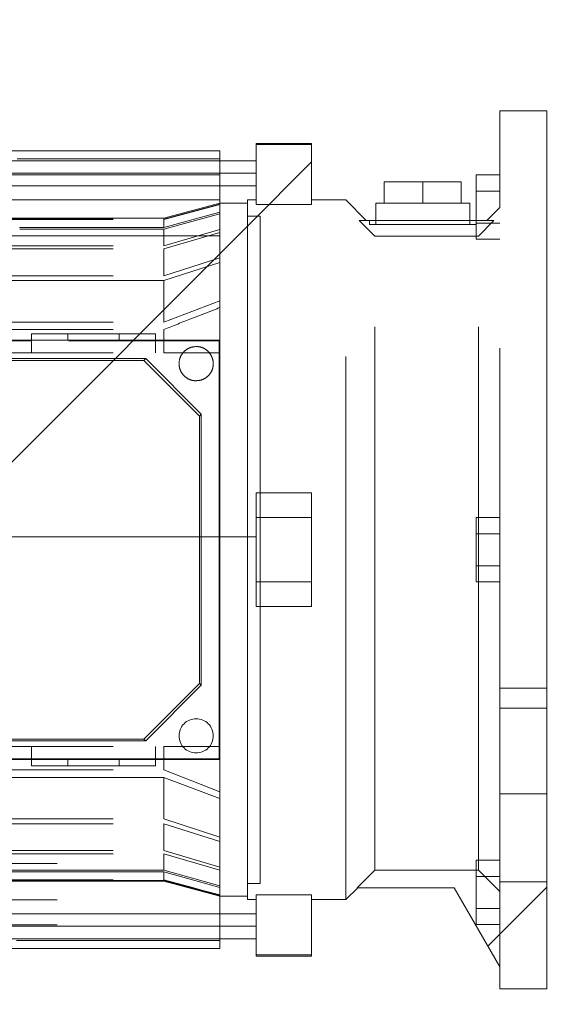
# Paper-space layout 'sales side' of a CAD drawing. Units: inches. Extents: x 0.1 to 10.4, y -0.5 to 7.5.
# Drawn here: x 7.3 to 7.4, y 5.5 to 5.6 of the extents above; entities that cross this region are included whole.
import ezdxf

# ---------------------------------------------------------------- set-up
doc = ezdxf.new("R2010")
doc.units = ezdxf.units.IN
doc.header["$MEASUREMENT"] = 0
doc.header["$PDSIZE"] = -1
doc.linetypes.add('HIDDEN', pattern=[0.075, 0.05, -0.025])
doc.styles.add('SLDTEXTSTYLE6', font='GOTHIC.TTF')
doc.dimstyles.new('SLDDIMSTYLE6', dxfattribs={"dimtxt": 0.104167, "dimasz": 0.1, "dimexe": 0, "dimexo": 0.0625, "dimgap": 0.026042, "dimtad": 1, "dimlfac": 50, "dimrnd": 1e-09, "dimzin": 12, "dimdsep": 46, "dimtxsty": 'SLDTEXTSTYLE6', "dimsah": 1, "dimcen": 0.09, "dimadec": 0, "dimazin": 3, "dimtfac": 1, "dimtofl": 0, "dimtmove": 0, "dimatfit": 3, "dimfxl": 1, "dimfrac": 2, "dimtolj": 1, "dimtzin": 12, "dimarcsym": 0})
pattern_1 = [(45, (-0.23785, -0.72899), (-0.0883883, 0.0883883), [])]

# ---------------------------------------------------------------- blocks, each defined once
blk = doc.blocks.new('_D_23')
at = {"color": 0, "lineweight": -2}
for p, q in [((3.27684, 6.69834), (2.94564, 6.69834)), ((2.94564, 6.59834), (2.94564, 5.55834)), ((7.59684, 5.45834), (2.94564, 5.45834))]:
    blk.add_line(p, q, dxfattribs=at)
at = {"color": 0}
for points in [[(2.92897, 6.59834), (2.96231, 6.59834), (2.94564, 6.69834)], [(2.92897, 5.55834), (2.96231, 5.55834), (2.94564, 5.45834)]]:
    blk.add_solid(points, dxfattribs=at)
at = {"layer": 'Defpoints', "color": 0}
for p in [(3.33934, 6.69834), (2.94564, 5.45834), (7.65934, 5.45834)]:
    blk.add_point(p, dxfattribs=at)
at = {"color": 0, "insert": (2.81019, 6.03642), "char_height": 0.104167, "attachment_point": 2, "rotation": 90, "style": 'SLDTEXTSTYLE6'}
blk.add_mtext('\\A1;62', dxfattribs=at)

psp = doc.layouts.new('sales side')

# ---------------------------------------------------------------- hatches: boundary and pattern name
at = {"linetype": 'Continuous', "lineweight": 0}
h = psp.add_hatch(dxfattribs=at)
h.set_pattern_fill('ANSI31', color=256, style=0)
h.set_pattern_definition(pattern_1)
edge = h.paths.add_edge_path(flags=0)
edge.add_line((7.34205, 5.62714), (7.34205, 5.62394))
edge.add_line((7.34205, 5.62394), (7.19087, 5.62394))
edge.add_line((7.19087, 5.62394), (7.19087, 5.61933))
edge.add_line((7.19087, 5.61933), (7.34205, 5.61933))
edge.add_line((7.34205, 5.61933), (7.34205, 5.61674))
edge.add_line((7.34205, 5.61674), (7.34048, 5.61674))
edge.add_line((7.34048, 5.61674), (7.34048, 5.48794))
edge.add_line((7.34048, 5.48794), (7.34205, 5.48794))
edge.add_line((7.34205, 5.48794), (7.34205, 5.48536))
edge.add_line((7.34205, 5.48536), (7.19087, 5.48536))
edge.add_line((7.19087, 5.48536), (7.19087, 5.48074))
edge.add_line((7.19087, 5.48074), (7.34205, 5.48074))
edge.add_line((7.34205, 5.48074), (7.34205, 5.47754))
edge.add_line((7.34205, 5.47754), (7.35229, 5.47754))
edge.add_line((7.35229, 5.47754), (7.35229, 5.48794))
edge.add_line((7.35229, 5.48794), (7.35859, 5.48794))
edge.add_spline(control_points=[(7.35859, 5.48794), (7.35932, 5.48867), (7.36005, 5.48941), (7.36078, 5.49014)], knot_values=[0.138936, 0.138936, 0.138936, 0.138936, 0.142878, 0.142878, 0.142878, 0.142878], weights=[1, 1, 1, 1], degree=3, periodic=0)
edge.add_line((7.36078, 5.49014), (7.37852, 5.49014))
edge.add_line((7.37852, 5.49014), (7.38693, 5.47557))
edge.add_line((7.38693, 5.47557), (7.38693, 5.47155))
edge.add_line((7.38693, 5.47155), (7.39559, 5.47155))
edge.add_line((7.39559, 5.47155), (7.39559, 5.63313))
edge.add_line((7.39559, 5.63313), (7.38693, 5.63313))
edge.add_line((7.38693, 5.63313), (7.38693, 5.61533))
edge.add_spline(control_points=[(7.38693, 5.61533), (7.38615, 5.61455), (7.38536, 5.61376), (7.38457, 5.61297)], knot_values=[0.135817, 0.135817, 0.135817, 0.135817, 0.140056, 0.140056, 0.140056, 0.140056], weights=[1, 1, 1, 1], degree=3, periodic=0)
edge.add_line((7.38457, 5.61297), (7.38259, 5.61297))
edge.add_line((7.38259, 5.61297), (7.38259, 5.61219))
edge.add_line((7.38259, 5.61219), (7.38141, 5.61219))
edge.add_line((7.38141, 5.61219), (7.38141, 5.61612))
edge.add_line((7.38141, 5.61612), (7.37985, 5.61612))
edge.add_line((7.37985, 5.61612), (7.37985, 5.62006))
edge.add_line((7.37985, 5.62006), (7.36567, 5.62006))
edge.add_line((7.36567, 5.62006), (7.36567, 5.61612))
edge.add_line((7.36567, 5.61612), (7.36411, 5.61612))
edge.add_line((7.36411, 5.61612), (7.36411, 5.61219))
edge.add_line((7.36411, 5.61219), (7.36293, 5.61219))
edge.add_line((7.36293, 5.61219), (7.36293, 5.61297))
edge.add_line((7.36293, 5.61297), (7.36236, 5.61297))
edge.add_spline(control_points=[(7.36236, 5.61297), (7.3611, 5.61423), (7.35984, 5.61549), (7.35859, 5.61674)], knot_values=[0.362915, 0.362915, 0.362915, 0.362915, 0.369697, 0.369697, 0.369697, 0.369697], weights=[1, 1, 1, 1], degree=3, periodic=0)
edge.add_line((7.35859, 5.61674), (7.35229, 5.61674))
edge.add_line((7.35229, 5.61674), (7.35229, 5.62714))
edge.add_line((7.35229, 5.62714), (7.34205, 5.62714))
h = psp.add_hatch(dxfattribs=at)
h.set_pattern_fill('ANSI31', color=256, style=0)
h.set_pattern_definition(pattern_1)
edge = h.paths.add_edge_path(flags=0)
edge.add_line((7.34205, 5.62714), (7.34205, 5.62394))
edge.add_line((7.34205, 5.62394), (7.19087, 5.62394))
edge.add_line((7.19087, 5.62394), (7.19087, 5.61933))
edge.add_line((7.19087, 5.61933), (7.34205, 5.61933))
edge.add_line((7.34205, 5.61933), (7.34205, 5.61674))
edge.add_line((7.34205, 5.61674), (7.34048, 5.61674))
edge.add_line((7.34048, 5.61674), (7.34048, 5.48794))
edge.add_line((7.34048, 5.48794), (7.34205, 5.48794))
edge.add_line((7.34205, 5.48794), (7.34205, 5.48536))
edge.add_line((7.34205, 5.48536), (7.19087, 5.48536))
edge.add_line((7.19087, 5.48536), (7.19087, 5.48074))
edge.add_line((7.19087, 5.48074), (7.34205, 5.48074))
edge.add_line((7.34205, 5.48074), (7.34205, 5.47754))
edge.add_line((7.34205, 5.47754), (7.35229, 5.47754))
edge.add_line((7.35229, 5.47754), (7.35229, 5.48794))
edge.add_line((7.35229, 5.48794), (7.35859, 5.48794))
edge.add_spline(control_points=[(7.35859, 5.48794), (7.35932, 5.48867), (7.36005, 5.48941), (7.36078, 5.49014)], knot_values=[0.138936, 0.138936, 0.138936, 0.138936, 0.142878, 0.142878, 0.142878, 0.142878], weights=[1, 1, 1, 1], degree=3, periodic=0)
edge.add_line((7.36078, 5.49014), (7.37852, 5.49014))
edge.add_line((7.37852, 5.49014), (7.38693, 5.47557))
edge.add_line((7.38693, 5.47557), (7.38693, 5.47155))
edge.add_line((7.38693, 5.47155), (7.39559, 5.47155))
edge.add_line((7.39559, 5.47155), (7.39559, 5.63313))
edge.add_line((7.39559, 5.63313), (7.38693, 5.63313))
edge.add_line((7.38693, 5.63313), (7.38693, 5.61533))
edge.add_spline(control_points=[(7.38693, 5.61533), (7.38615, 5.61455), (7.38536, 5.61376), (7.38457, 5.61297)], knot_values=[0.135817, 0.135817, 0.135817, 0.135817, 0.140056, 0.140056, 0.140056, 0.140056], weights=[1, 1, 1, 1], degree=3, periodic=0)
edge.add_line((7.38457, 5.61297), (7.38259, 5.61297))
edge.add_line((7.38259, 5.61297), (7.38259, 5.61219))
edge.add_line((7.38259, 5.61219), (7.38141, 5.61219))
edge.add_line((7.38141, 5.61219), (7.38141, 5.61612))
edge.add_line((7.38141, 5.61612), (7.37985, 5.61612))
edge.add_line((7.37985, 5.61612), (7.37985, 5.62006))
edge.add_line((7.37985, 5.62006), (7.36567, 5.62006))
edge.add_line((7.36567, 5.62006), (7.36567, 5.61612))
edge.add_line((7.36567, 5.61612), (7.36411, 5.61612))
edge.add_line((7.36411, 5.61612), (7.36411, 5.61219))
edge.add_line((7.36411, 5.61219), (7.36293, 5.61219))
edge.add_line((7.36293, 5.61219), (7.36293, 5.61297))
edge.add_line((7.36293, 5.61297), (7.36236, 5.61297))
edge.add_spline(control_points=[(7.36236, 5.61297), (7.3611, 5.61423), (7.35984, 5.61549), (7.35859, 5.61674)], knot_values=[0.362915, 0.362915, 0.362915, 0.362915, 0.369697, 0.369697, 0.369697, 0.369697], weights=[1, 1, 1, 1], degree=3, periodic=0)
edge.add_line((7.35859, 5.61674), (7.35229, 5.61674))
edge.add_line((7.35229, 5.61674), (7.35229, 5.62714))
edge.add_line((7.35229, 5.62714), (7.34205, 5.62714))
h = psp.add_hatch(dxfattribs=at)
h.set_pattern_fill('ANSI31', color=256, style=0)
h.set_pattern_definition(pattern_1)
edge = h.paths.add_edge_path(flags=0)
edge.add_line((7.34048, 5.49093), (7.34284, 5.49093))
edge.add_line((7.34284, 5.49093), (7.34284, 5.61376))
edge.add_line((7.34284, 5.61376), (7.34048, 5.61376))
edge.add_line((7.34048, 5.61376), (7.34048, 5.61612))
edge.add_line((7.34048, 5.61612), (7.33536, 5.61612))
edge.add_spline(control_points=[(7.33536, 5.61612), (7.33244, 5.61534), (7.32952, 5.61456), (7.3266, 5.61377), (7.32609, 5.61364), (7.32558, 5.6135), (7.32507, 5.61336)], knot_values=[0.014481, 0.014481, 0.014481, 0.014481, 0.025999, 0.025999, 0.025999, 0.028004, 0.028004, 0.028004, 0.028004], weights=[1, 1, 1, 1, 1, 1, 1], degree=3, periodic=0)
edge.add_line((7.32507, 5.61336), (7.21572, 5.61336))
edge.add_spline(control_points=[(7.21572, 5.61336), (7.21425, 5.61376), (7.21278, 5.61415), (7.2113, 5.61455), (7.21033, 5.61481), (7.20935, 5.61507), (7.20837, 5.61533), (7.20739, 5.6156), (7.20642, 5.61586), (7.20544, 5.61612)], knot_values=[0, 0, 0, 0, 0.005808, 0.005808, 0.005808, 0.009666, 0.009666, 0.009666, 0.013523, 0.013523, 0.013523, 0.013523], weights=[1, 1, 1, 1, 1, 1, 1, 1, 1, 1], degree=3, periodic=0)
edge.add_line((7.20544, 5.61612), (7.20032, 5.61612))
edge.add_line((7.20032, 5.61612), (7.20032, 5.61376))
edge.add_line((7.20032, 5.61376), (7.19796, 5.61376))
edge.add_line((7.19796, 5.61376), (7.19796, 5.49093))
edge.add_line((7.19796, 5.49093), (7.20032, 5.49093))
edge.add_line((7.20032, 5.49093), (7.20032, 5.48857))
edge.add_line((7.20032, 5.48857), (7.20544, 5.48857))
edge.add_spline(control_points=[(7.20544, 5.48857), (7.20691, 5.48896), (7.20838, 5.48935), (7.20985, 5.48975), (7.21083, 5.49001), (7.21181, 5.49027), (7.21279, 5.49054), (7.21377, 5.4908), (7.21474, 5.49106), (7.21572, 5.49132)], knot_values=[0, 0, 0, 0, 0.005808, 0.005808, 0.005808, 0.009666, 0.009666, 0.009666, 0.013523, 0.013523, 0.013523, 0.013523], weights=[1, 1, 1, 1, 1, 1, 1, 1, 1, 1], degree=3, periodic=0)
edge.add_line((7.21572, 5.49132), (7.32507, 5.49132))
edge.add_spline(control_points=[(7.32507, 5.49132), (7.32655, 5.49093), (7.32802, 5.49053), (7.32949, 5.49014), (7.33047, 5.48988), (7.33145, 5.48961), (7.33242, 5.48935), (7.3334, 5.48909), (7.33438, 5.48883), (7.33536, 5.48857)], knot_values=[0, 0, 0, 0, 0.005808, 0.005808, 0.005808, 0.009666, 0.009666, 0.009666, 0.013523, 0.013523, 0.013523, 0.013523], weights=[1, 1, 1, 1, 1, 1, 1, 1, 1, 1], degree=3, periodic=0)
edge.add_line((7.33536, 5.48857), (7.34048, 5.48857))
edge.add_line((7.34048, 5.48857), (7.34048, 5.49093))
h = psp.add_hatch(dxfattribs=at)
h.set_pattern_fill('ANSI31', color=256, style=0)
h.set_pattern_definition(pattern_1)
edge = h.paths.add_edge_path(flags=0)
edge.add_line((7.34048, 5.49093), (7.34284, 5.49093))
edge.add_line((7.34284, 5.49093), (7.34284, 5.61376))
edge.add_line((7.34284, 5.61376), (7.34048, 5.61376))
edge.add_line((7.34048, 5.61376), (7.34048, 5.61612))
edge.add_line((7.34048, 5.61612), (7.33536, 5.61612))
edge.add_spline(control_points=[(7.33536, 5.61612), (7.33244, 5.61534), (7.32952, 5.61456), (7.3266, 5.61377), (7.32609, 5.61364), (7.32558, 5.6135), (7.32507, 5.61336)], knot_values=[0.014481, 0.014481, 0.014481, 0.014481, 0.025999, 0.025999, 0.025999, 0.028004, 0.028004, 0.028004, 0.028004], weights=[1, 1, 1, 1, 1, 1, 1], degree=3, periodic=0)
edge.add_line((7.32507, 5.61336), (7.21572, 5.61336))
edge.add_spline(control_points=[(7.21572, 5.61336), (7.21425, 5.61376), (7.21278, 5.61415), (7.2113, 5.61455), (7.21033, 5.61481), (7.20935, 5.61507), (7.20837, 5.61533), (7.20739, 5.6156), (7.20642, 5.61586), (7.20544, 5.61612)], knot_values=[0, 0, 0, 0, 0.005808, 0.005808, 0.005808, 0.009666, 0.009666, 0.009666, 0.013523, 0.013523, 0.013523, 0.013523], weights=[1, 1, 1, 1, 1, 1, 1, 1, 1, 1], degree=3, periodic=0)
edge.add_line((7.20544, 5.61612), (7.20032, 5.61612))
edge.add_line((7.20032, 5.61612), (7.20032, 5.61376))
edge.add_line((7.20032, 5.61376), (7.19796, 5.61376))
edge.add_line((7.19796, 5.61376), (7.19796, 5.49093))
edge.add_line((7.19796, 5.49093), (7.20032, 5.49093))
edge.add_line((7.20032, 5.49093), (7.20032, 5.48857))
edge.add_line((7.20032, 5.48857), (7.20544, 5.48857))
edge.add_spline(control_points=[(7.20544, 5.48857), (7.20691, 5.48896), (7.20838, 5.48935), (7.20985, 5.48975), (7.21083, 5.49001), (7.21181, 5.49027), (7.21279, 5.49054), (7.21377, 5.4908), (7.21474, 5.49106), (7.21572, 5.49132)], knot_values=[0, 0, 0, 0, 0.005808, 0.005808, 0.005808, 0.009666, 0.009666, 0.009666, 0.013523, 0.013523, 0.013523, 0.013523], weights=[1, 1, 1, 1, 1, 1, 1, 1, 1, 1], degree=3, periodic=0)
edge.add_line((7.21572, 5.49132), (7.32507, 5.49132))
edge.add_spline(control_points=[(7.32507, 5.49132), (7.32655, 5.49093), (7.32802, 5.49053), (7.32949, 5.49014), (7.33047, 5.48988), (7.33145, 5.48961), (7.33242, 5.48935), (7.3334, 5.48909), (7.33438, 5.48883), (7.33536, 5.48857)], knot_values=[0, 0, 0, 0, 0.005808, 0.005808, 0.005808, 0.009666, 0.009666, 0.009666, 0.013523, 0.013523, 0.013523, 0.013523], weights=[1, 1, 1, 1, 1, 1, 1, 1, 1, 1], degree=3, periodic=0)
edge.add_line((7.33536, 5.48857), (7.34048, 5.48857))
edge.add_line((7.34048, 5.48857), (7.34048, 5.49093))

# ---------------------------------------------------------------- linework, layer by layer
at = {"linetype": 'Continuous', "lineweight": 15}
for p, q in [((7.38693, 5.63313), (7.38693, 5.61533)), ((7.39559, 5.63313), (7.38693, 5.63313)), ((7.39559, 5.47155), (7.39559, 5.63313)), ((7.35229, 5.62714), (7.34205, 5.62714)), ((7.34205, 5.62714), (7.34205, 5.62394)), ((7.35229, 5.61674), (7.35229, 5.62714)), ((7.33536, 5.62575), (7.20544, 5.62575)), ((7.33536, 5.62394), (7.33536, 5.62575)), ((7.34205, 5.62394), (7.19087, 5.62394)), ((7.36567, 5.62006), (7.36567, 5.61612)), ((7.37985, 5.62006), (7.36567, 5.62006)), ((7.37985, 5.61612), (7.37985, 5.62006)), ((7.38693, 5.62133), (7.3826, 5.62133)), ((7.3826, 5.62133), (7.3826, 5.61837)), ((7.19087, 5.61933), (7.34205, 5.61933)), ((7.33536, 5.61612), (7.33536, 5.61933)), ((7.34205, 5.61933), (7.34205, 5.61674)), ((7.38693, 5.61837), (7.3826, 5.61837)), ((7.3826, 5.61837), (7.3826, 5.61297)), ((7.33536, 5.61612), (7.32507, 5.61336)), ((7.33536, 5.61612), (7.32507, 5.61336)), ((7.34048, 5.61612), (7.33536, 5.61612)), ((7.34048, 5.61674), (7.34048, 5.48794)), ((7.34205, 5.61674), (7.34048, 5.61674)), ((7.34048, 5.61376), (7.34048, 5.61612)), ((7.35859, 5.61674), (7.35229, 5.61674)), ((7.36236, 5.61297), (7.35859, 5.61674)), ((7.36236, 5.61297), (7.35859, 5.61674)), ((7.36411, 5.61612), (7.36411, 5.61219)), ((7.36567, 5.61612), (7.36411, 5.61612)), ((7.38141, 5.61612), (7.37985, 5.61612)), ((7.38141, 5.61219), (7.38141, 5.61612)), ((7.38693, 5.61533), (7.38457, 5.61297)), ((7.38693, 5.61533), (7.38457, 5.61297)), ((7.32507, 5.61336), (7.21572, 5.61336)), ((7.34284, 5.61376), (7.34048, 5.61376)), ((7.34284, 5.49093), (7.34284, 5.61376)), ((7.36293, 5.61297), (7.36236, 5.61297)), ((7.36293, 5.61219), (7.36293, 5.61297)), ((7.36293, 5.61297), (7.36411, 5.61297)), ((7.38141, 5.61297), (7.38259, 5.61297)), ((7.38259, 5.61297), (7.38259, 5.61219)), ((7.38457, 5.61297), (7.38259, 5.61297)), ((7.36411, 5.61219), (7.36293, 5.61219)), ((7.38259, 5.61219), (7.38141, 5.61219)), ((7.21572, 5.49132), (7.32507, 5.49132)), ((7.32507, 5.49132), (7.33536, 5.48857)), ((7.32507, 5.49132), (7.33536, 5.48857)), ((7.34048, 5.48857), (7.34048, 5.49093)), ((7.34048, 5.49093), (7.34284, 5.49093)), ((7.35859, 5.48794), (7.36078, 5.49014)), ((7.35859, 5.48794), (7.36078, 5.49014)), ((7.36078, 5.49014), (7.37852, 5.49014)), ((7.37852, 5.49014), (7.38693, 5.47557)), ((7.33536, 5.48857), (7.34048, 5.48857)), ((7.33536, 5.48536), (7.33536, 5.48857)), ((7.34048, 5.48794), (7.34205, 5.48794)), ((7.34205, 5.48794), (7.34205, 5.48536)), ((7.35229, 5.48794), (7.35859, 5.48794)), ((7.35229, 5.47754), (7.35229, 5.48794)), ((7.34205, 5.48536), (7.19087, 5.48536)), ((7.19087, 5.48074), (7.34205, 5.48074)), ((7.33536, 5.47894), (7.33536, 5.48074)), ((7.34205, 5.48074), (7.34205, 5.47754)), ((7.20544, 5.47894), (7.33536, 5.47894)), ((7.34205, 5.47754), (7.35229, 5.47754)), ((7.38693, 5.47557), (7.38693, 5.47155)), ((7.38693, 5.47155), (7.39559, 5.47155))]:
    psp.add_line(p, q, dxfattribs=at)
at = {"linetype": 'HIDDEN', "lineweight": 0}
for p, q in [((7.34205, 5.62691), (7.35229, 5.62691)), ((7.29806, 5.62429), (7.33536, 5.62429)), ((7.33536, 5.61933), (7.33536, 5.62394)), ((7.34205, 5.62163), (7.34205, 5.62394)), ((7.34205, 5.62163), (7.19087, 5.62163)), ((7.33536, 5.62136), (7.20544, 5.62136)), ((7.37276, 5.61612), (7.37276, 5.62006)), ((7.33536, 5.61677), (7.20544, 5.61677)), ((7.33536, 5.61612), (7.33536, 5.61597)), ((7.34205, 5.61674), (7.34205, 5.61589)), ((7.35229, 5.61589), (7.35229, 5.61674)), ((7.35859, 5.48794), (7.35859, 5.61674)), ((7.36567, 5.61612), (7.37276, 5.61612)), ((7.37276, 5.61612), (7.37985, 5.61612)), ((7.32507, 5.61321), (7.33536, 5.61597)), ((7.32507, 5.61321), (7.33536, 5.61597)), ((7.33536, 5.61587), (7.32507, 5.61311)), ((7.33536, 5.61587), (7.32507, 5.61311)), ((7.32507, 5.61165), (7.33536, 5.61448)), ((7.32507, 5.61165), (7.33536, 5.61448)), ((7.33536, 5.61597), (7.33536, 5.61587)), ((7.33536, 5.61587), (7.33536, 5.61448)), ((7.33536, 5.61418), (7.33536, 5.61448)), ((7.34205, 5.61589), (7.35229, 5.61589)), ((7.38693, 5.48943), (7.38693, 5.61533)), ((7.21572, 5.61321), (7.32507, 5.61321)), ((7.21572, 5.61311), (7.32507, 5.61311)), ((7.32507, 5.61133), (7.33536, 5.61418)), ((7.32507, 5.61133), (7.33536, 5.61418)), ((7.32507, 5.61336), (7.32507, 5.61321)), ((7.32507, 5.61311), (7.32507, 5.61165)), ((7.33536, 5.61418), (7.33536, 5.61128)), ((7.36393, 5.61004), (7.36106, 5.61297)), ((7.36393, 5.61004), (7.36106, 5.61297)), ((7.36411, 5.61297), (7.38141, 5.61297)), ((7.3826, 5.61297), (7.3826, 5.61246)), ((7.38693, 5.61246), (7.3826, 5.61246)), ((7.3826, 5.61246), (7.3826, 5.60951)), ((7.383, 5.61004), (7.38587, 5.61297)), ((7.383, 5.61004), (7.38587, 5.61297)), ((7.32507, 5.61165), (7.29852, 5.61165)), ((7.29853, 5.61133), (7.32507, 5.61133)), ((7.32507, 5.61133), (7.32507, 5.60829)), ((7.32507, 5.60829), (7.33536, 5.61128)), ((7.32507, 5.60829), (7.33536, 5.61128)), ((7.33536, 5.61075), (7.32507, 5.60772)), ((7.33536, 5.61075), (7.32507, 5.60772)), ((7.33536, 5.61128), (7.33536, 5.61075)), ((7.33536, 5.61075), (7.33536, 5.60607)), ((7.36411, 5.61219), (7.38141, 5.61219)), ((7.33536, 5.61012), (7.20544, 5.61012)), ((7.36393, 5.49337), (7.36393, 5.61004)), ((7.383, 5.61004), (7.36393, 5.61004)), ((7.3826, 5.60951), (7.38693, 5.60951)), ((7.383, 5.49337), (7.383, 5.61004)), ((7.21572, 5.60829), (7.32507, 5.60829)), ((7.21572, 5.60772), (7.32507, 5.60772)), ((7.32507, 5.60772), (7.32507, 5.60277)), ((7.32507, 5.60277), (7.33536, 5.60607)), ((7.32507, 5.60277), (7.33536, 5.60607)), ((7.33536, 5.60524), (7.32507, 5.60188)), ((7.33536, 5.60524), (7.32507, 5.60188)), ((7.33536, 5.60607), (7.33536, 5.60524)), ((7.33536, 5.60524), (7.33536, 5.59816)), ((7.21572, 5.60277), (7.32507, 5.60277)), ((7.32507, 5.60188), (7.21572, 5.60188)), ((7.32507, 5.60188), (7.32507, 5.59424)), ((7.32507, 5.59424), (7.33536, 5.59816)), ((7.32507, 5.59424), (7.33536, 5.59816)), ((7.33536, 5.59816), (7.33536, 5.5969)), ((7.33536, 5.5969), (7.33536, 5.58856)), ((7.21572, 5.59424), (7.32507, 5.59424)), ((7.21572, 5.59286), (7.32507, 5.59286)), ((7.32507, 5.59286), (7.32507, 5.58856)), ((7.30063, 5.59082), (7.27678, 5.59082)), ((7.30071, 5.59093), (7.29284, 5.59093)), ((7.30071, 5.59093), (7.30071, 5.59211)), ((7.32355, 5.59211), (7.30071, 5.59211)), ((7.30071, 5.58856), (7.30071, 5.59093)), ((7.30741, 5.59093), (7.30741, 5.59211)), ((7.33525, 5.59082), (7.30749, 5.59082)), ((7.31685, 5.59093), (7.30754, 5.59093)), ((7.31685, 5.59211), (7.31685, 5.59093)), ((7.31685, 5.59093), (7.32355, 5.59093)), ((7.32355, 5.59093), (7.32355, 5.59211)), ((7.32355, 5.59093), (7.32355, 5.59211)), ((7.32355, 5.58856), (7.32355, 5.59093)), ((7.33536, 5.59093), (7.32355, 5.59093)), ((7.33536, 5.59093), (7.33525, 5.59082)), ((7.33525, 5.51387), (7.33525, 5.59082)), ((7.21572, 5.58856), (7.32507, 5.58856)), ((7.32173, 5.58754), (7.27182, 5.58754)), ((7.32138, 5.58719), (7.27217, 5.58719)), ((7.32173, 5.58754), (7.32138, 5.58719)), ((7.33162, 5.57695), (7.32138, 5.58719)), ((7.33197, 5.5773), (7.32173, 5.58754)), ((7.33536, 5.58856), (7.33536, 5.51612)), ((7.33197, 5.5773), (7.33162, 5.57695)), ((7.33162, 5.52774), (7.33162, 5.57695)), ((7.33197, 5.52739), (7.33197, 5.5773)), ((7.35229, 5.56282), (7.34205, 5.56282)), ((7.34205, 5.56282), (7.34205, 5.54187)), ((7.35229, 5.54187), (7.35229, 5.56282)), ((7.35229, 5.55825), (7.34205, 5.55825)), ((7.38693, 5.55825), (7.3826, 5.55825)), ((7.3826, 5.55825), (7.3826, 5.5553)), ((7.34205, 5.55471), (7.19087, 5.55471)), ((7.34205, 5.55471), (7.19087, 5.55471)), ((7.38693, 5.5553), (7.3826, 5.5553)), ((7.3826, 5.5553), (7.3826, 5.54939)), ((7.19087, 5.55234), (7.34205, 5.55234)), ((7.19087, 5.54998), (7.34205, 5.54998)), ((7.19087, 5.54998), (7.34205, 5.54998)), ((7.3826, 5.54939), (7.38693, 5.54939)), ((7.3826, 5.54939), (7.3826, 5.54643)), ((7.34205, 5.54644), (7.35229, 5.54644)), ((7.38693, 5.54643), (7.3826, 5.54643)), ((7.34205, 5.54187), (7.35229, 5.54187)), ((7.32138, 5.5175), (7.33162, 5.52774)), ((7.32173, 5.51715), (7.33197, 5.52739)), ((7.33197, 5.52739), (7.33162, 5.52774)), ((7.39559, 5.52688), (7.38693, 5.52688)), ((7.39559, 5.52321), (7.38693, 5.52321)), ((7.27182, 5.51715), (7.32173, 5.51715)), ((7.27217, 5.5175), (7.32138, 5.5175)), ((7.32173, 5.51715), (7.32138, 5.5175)), ((7.21572, 5.51612), (7.32507, 5.51612)), ((7.30071, 5.51612), (7.30071, 5.51376)), ((7.32355, 5.51376), (7.32355, 5.51612)), ((7.32507, 5.51612), (7.32507, 5.51182)), ((7.33536, 5.51612), (7.32507, 5.51612)), ((7.33536, 5.51612), (7.32507, 5.51612)), ((7.33536, 5.51612), (7.33536, 5.50778)), ((7.27678, 5.51387), (7.33525, 5.51387)), ((7.29284, 5.51376), (7.30071, 5.51376)), ((7.30071, 5.51258), (7.30071, 5.51376)), ((7.30741, 5.51376), (7.30071, 5.51376)), ((7.30741, 5.51376), (7.30741, 5.51258)), ((7.30741, 5.51376), (7.31685, 5.51376)), ((7.31685, 5.51258), (7.31685, 5.51376)), ((7.32355, 5.51376), (7.31685, 5.51376)), ((7.32355, 5.51376), (7.32355, 5.51258)), ((7.32355, 5.51376), (7.33536, 5.51376)), ((7.33525, 5.51387), (7.33536, 5.51376)), ((7.21572, 5.51182), (7.32507, 5.51182)), ((7.32507, 5.51182), (7.33536, 5.50778)), ((7.32507, 5.51182), (7.33536, 5.50778)), ((7.32507, 5.51045), (7.21572, 5.51045)), ((7.32507, 5.51045), (7.32507, 5.5028)), ((7.33536, 5.50653), (7.32507, 5.51045)), ((7.33536, 5.50653), (7.32507, 5.51045)), ((7.33536, 5.50778), (7.33536, 5.50653)), ((7.39559, 5.50739), (7.38693, 5.50739)), ((7.33536, 5.50653), (7.33536, 5.49944)), ((7.21572, 5.5028), (7.32507, 5.5028)), ((7.21572, 5.50192), (7.32507, 5.50192)), ((7.32507, 5.5028), (7.33536, 5.49944)), ((7.32507, 5.5028), (7.33536, 5.49944)), ((7.32507, 5.50192), (7.32507, 5.49696)), ((7.33536, 5.49862), (7.32507, 5.50192)), ((7.33536, 5.49862), (7.32507, 5.50192)), ((7.33536, 5.49944), (7.33536, 5.49862)), ((7.33536, 5.49862), (7.33536, 5.49394)), ((7.21572, 5.49696), (7.32507, 5.49696)), ((7.32507, 5.49696), (7.33536, 5.49394)), ((7.32507, 5.49696), (7.33536, 5.49394)), ((7.21572, 5.4964), (7.32507, 5.4964)), ((7.32507, 5.4964), (7.32507, 5.49335)), ((7.33536, 5.4934), (7.32507, 5.4964)), ((7.33536, 5.4934), (7.32507, 5.4964)), ((7.38693, 5.49518), (7.3826, 5.49518)), ((7.3826, 5.49518), (7.3826, 5.49222)), ((7.20544, 5.49457), (7.33536, 5.49457)), ((7.32507, 5.49335), (7.29412, 5.49335)), ((7.29412, 5.49304), (7.32507, 5.49304)), ((7.32507, 5.49335), (7.33536, 5.49051)), ((7.32507, 5.49335), (7.33536, 5.49051)), ((7.32507, 5.49304), (7.32507, 5.49158)), ((7.32507, 5.49304), (7.33536, 5.4902)), ((7.32507, 5.49304), (7.33536, 5.4902)), ((7.33536, 5.49394), (7.33536, 5.4934)), ((7.33536, 5.4934), (7.33536, 5.49051)), ((7.3607, 5.49014), (7.36393, 5.49337)), ((7.3607, 5.49014), (7.36393, 5.49337)), ((7.36393, 5.49337), (7.383, 5.49337)), ((7.38693, 5.48943), (7.383, 5.49337)), ((7.38693, 5.48943), (7.383, 5.49337)), ((7.21572, 5.49158), (7.32507, 5.49158)), ((7.32507, 5.49148), (7.21572, 5.49148)), ((7.32507, 5.49148), (7.32507, 5.49132)), ((7.3826, 5.49222), (7.38693, 5.49222)), ((7.3826, 5.49222), (7.3826, 5.48631)), ((7.39559, 5.49123), (7.38693, 5.49123)), ((7.33536, 5.4902), (7.33536, 5.49051)), ((7.33536, 5.4902), (7.33536, 5.48881)), ((7.38693, 5.47557), (7.38693, 5.48943)), ((7.20544, 5.48792), (7.33536, 5.48792)), ((7.33536, 5.48881), (7.33536, 5.48871)), ((7.33536, 5.48871), (7.33536, 5.48857)), ((7.34205, 5.4888), (7.34205, 5.48794)), ((7.35229, 5.4888), (7.34205, 5.4888)), ((7.35229, 5.48794), (7.35229, 5.4888)), ((7.38693, 5.48631), (7.3826, 5.48631)), ((7.3826, 5.48631), (7.3826, 5.48336)), ((7.33536, 5.48074), (7.33536, 5.48536)), ((7.34205, 5.48305), (7.19087, 5.48305)), ((7.20544, 5.48333), (7.33536, 5.48333)), ((7.34205, 5.48074), (7.34205, 5.48305)), ((7.38693, 5.48336), (7.3826, 5.48336)), ((7.29796, 5.4804), (7.33536, 5.4804)), ((7.35229, 5.47777), (7.34205, 5.47777))]:
    psp.add_line(p, q, dxfattribs=at)
at = {"linetype": 'HIDDEN', "lineweight": 0, "flags": 128}
for points in [[(7.32507, 5.49158), (7.32968, 5.49034), (7.33252, 5.48958), (7.33536, 5.48881)], [(7.32507, 5.49158), (7.32968, 5.49034), (7.33252, 5.48958), (7.33536, 5.48881)], [(7.33536, 5.48871), (7.33094, 5.4899), (7.32801, 5.49069), (7.32507, 5.49148)], [(7.33536, 5.48871), (7.33094, 5.4899), (7.32801, 5.49069), (7.32507, 5.49148)]]:
    psp.add_lwpolyline(points, dxfattribs=at)
at = {"linetype": 'HIDDEN', "lineweight": 0}
psp.add_circle((7.33103, 5.51809), 0.00315, dxfattribs=at)
for points, knots in [([(7.34205, 5.61933), (7.34205, 5.61938), (7.34205, 5.61951), (7.34205, 5.61994), (7.34205, 5.6206), (7.34205, 5.6212), (7.34205, 5.62155), (7.34205, 5.62163)], [0, 0, 0, 0, 0.177672, 0.425856, 0.674041, 0.922225, 1, 1, 1, 1]), ([(7.34205, 5.61933), (7.34205, 5.61938), (7.34205, 5.61951), (7.34205, 5.61994), (7.34205, 5.6206), (7.34205, 5.6212), (7.34205, 5.62155), (7.34205, 5.62163)], [0, 0, 0, 0, 0.177672, 0.425856, 0.674041, 0.922225, 1, 1, 1, 1]), ([(7.36106, 5.61297), (7.36142, 5.61297), (7.36215, 5.61297), (7.36229, 5.61297), (7.36236, 5.61297)], [0, 0, 0, 0, 0.49772, 1, 1, 1, 1]), ([(7.36106, 5.61297), (7.36142, 5.61297), (7.36215, 5.61297), (7.36229, 5.61297), (7.36236, 5.61297)], [0, 0, 0, 0, 0.49772, 1, 1, 1, 1]), ([(7.38587, 5.61297), (7.38551, 5.61297), (7.38478, 5.61297), (7.38464, 5.61297), (7.38457, 5.61297)], [0, 0, 0, 0, 0.49772, 1, 1, 1, 1]), ([(7.38587, 5.61297), (7.38551, 5.61297), (7.38478, 5.61297), (7.38464, 5.61297), (7.38457, 5.61297)], [0, 0, 0, 0, 0.49772, 1, 1, 1, 1]), ([(7.33536, 5.5969), (7.3345, 5.59657), (7.33278, 5.59591), (7.32935, 5.59457), (7.32678, 5.59355), (7.32507, 5.59286)], [0, 0, 0, 0, 0.2499893, 0.4999786, 1, 1, 1, 1]), ([(7.33536, 5.5969), (7.3345, 5.59657), (7.33278, 5.59591), (7.32935, 5.59457), (7.32678, 5.59355), (7.32507, 5.59286)], [0, 0, 0, 0, 0.2499893, 0.4999786, 1, 1, 1, 1]), ([(7.30071, 5.59093), (7.30076, 5.59093), (7.30084, 5.59093), (7.30147, 5.59093), (7.30232, 5.59093), (7.30347, 5.59093), (7.30509, 5.59093), (7.30653, 5.59093), (7.30741, 5.59093)], [0, 0, 0, 0, 0.182122, 0.32962, 0.477117, 0.624615, 0.772113, 1, 1, 1, 1]), ([(7.30071, 5.59093), (7.30076, 5.59093), (7.30084, 5.59093), (7.30147, 5.59093), (7.30232, 5.59093), (7.30347, 5.59093), (7.30509, 5.59093), (7.30653, 5.59093), (7.30741, 5.59093)], [0, 0, 0, 0, 0.182122, 0.32962, 0.477117, 0.624615, 0.772113, 1, 1, 1, 1]), ([(7.33103, 5.58974), (7.33062, 5.5897), (7.32987, 5.58961), (7.32891, 5.589), (7.32823, 5.58817), (7.32787, 5.58715), (7.32786, 5.58607), (7.32821, 5.58505), (7.32888, 5.58421), (7.32979, 5.58363), (7.33055, 5.58345), (7.33097, 5.58345), (7.33103, 5.58345)], [0, 0, 0, 0, 0.122204, 0.229601, 0.336999, 0.444396, 0.551793, 0.659191, 0.766588, 0.873985, 0.981383, 1, 1, 1, 1]), ([(7.33103, 5.58974), (7.33062, 5.5897), (7.32987, 5.58961), (7.32891, 5.589), (7.32823, 5.58817), (7.32787, 5.58715), (7.32786, 5.58607), (7.32821, 5.58505), (7.32888, 5.58421), (7.32979, 5.58363), (7.33055, 5.58345), (7.33097, 5.58345), (7.33103, 5.58345)], [0, 0, 0, 0, 0.122204, 0.229601, 0.336999, 0.444396, 0.551793, 0.659191, 0.766588, 0.873985, 0.981383, 1, 1, 1, 1]), ([(7.33103, 5.58345), (7.33143, 5.58349), (7.33219, 5.58357), (7.33315, 5.58419), (7.33383, 5.58502), (7.33419, 5.58604), (7.3342, 5.58712), (7.33384, 5.58813), (7.33318, 5.58898), (7.33227, 5.58956), (7.3315, 5.58974), (7.33109, 5.58974), (7.33103, 5.58974)], [0, 0, 0, 0, 0.122205, 0.229603, 0.337, 0.444397, 0.551795, 0.659192, 0.766589, 0.873987, 0.981384, 1, 1, 1, 1]), ([(7.33103, 5.58345), (7.33143, 5.58349), (7.33219, 5.58357), (7.33315, 5.58419), (7.33383, 5.58502), (7.33419, 5.58604), (7.3342, 5.58712), (7.33384, 5.58813), (7.33318, 5.58898), (7.33227, 5.58956), (7.3315, 5.58974), (7.33109, 5.58974), (7.33103, 5.58974)], [0, 0, 0, 0, 0.122205, 0.229603, 0.337, 0.444397, 0.551795, 0.659192, 0.766589, 0.873987, 0.981384, 1, 1, 1, 1]), ([(7.32507, 5.58856), (7.32679, 5.58856), (7.32936, 5.58856), (7.33278, 5.58856), (7.3345, 5.58856), (7.33536, 5.58856)], [0, 0, 0, 0, 0.499997, 0.749998, 1, 1, 1, 1]), ([(7.32507, 5.58856), (7.32679, 5.58856), (7.32936, 5.58856), (7.33278, 5.58856), (7.3345, 5.58856), (7.33536, 5.58856)], [0, 0, 0, 0, 0.499997, 0.749998, 1, 1, 1, 1]), ([(7.30071, 5.51258), (7.30074, 5.51258), (7.3008, 5.51258), (7.30124, 5.51258), (7.30198, 5.51258), (7.30302, 5.51258), (7.30432, 5.51258), (7.30584, 5.51258), (7.30754, 5.51258), (7.30937, 5.51258), (7.31128, 5.51258), (7.31321, 5.51258), (7.31511, 5.51258), (7.31693, 5.51258), (7.31861, 5.51258), (7.32011, 5.51258), (7.32138, 5.51258), (7.32239, 5.51258), (7.3231, 5.51258), (7.32349, 5.51258), (7.32353, 5.51258), (7.32355, 5.51258)], [0, 0, 0, 0, 0.050228, 0.100457, 0.154149, 0.20784, 0.261532, 0.315224, 0.368916, 0.422608, 0.4763, 0.529992, 0.583683, 0.637375, 0.691067, 0.744759, 0.798451, 0.852143, 0.905835, 0.959527, 1, 1, 1, 1]), ([(7.30071, 5.51258), (7.30074, 5.51258), (7.30079, 5.51258), (7.30124, 5.51258), (7.30197, 5.51258), (7.30301, 5.51258), (7.30431, 5.51258), (7.30582, 5.51258), (7.30753, 5.51258), (7.30935, 5.51258), (7.31127, 5.51258), (7.31319, 5.51258), (7.3151, 5.51258), (7.31691, 5.51258), (7.3186, 5.51258), (7.32009, 5.51258), (7.32137, 5.51258), (7.32238, 5.51258), (7.3231, 5.51258), (7.32349, 5.51258), (7.32353, 5.51258), (7.32355, 5.51258)], [0, 0, 0, 0, 0.0496002, 0.1004559, 0.1533805, 0.2078399, 0.2607645, 0.315224, 0.3681486, 0.4226081, 0.4755327, 0.5299921, 0.5829167, 0.6373762, 0.6903008, 0.7447602, 0.7976849, 0.8521443, 0.9050689, 0.9595284, 1, 1, 1, 1]), ([(7.34205, 5.48305), (7.34205, 5.48332), (7.34205, 5.48385), (7.34205, 5.48456), (7.34205, 5.48509), (7.34205, 5.4853), (7.34205, 5.48536), (7.34205, 5.48536)], [0, 0, 0, 0, 0.248362, 0.496723, 0.745085, 0.993447, 1, 1, 1, 1]), ([(7.34205, 5.48305), (7.34205, 5.48332), (7.34205, 5.48385), (7.34205, 5.48456), (7.34205, 5.48509), (7.34205, 5.4853), (7.34205, 5.48536), (7.34205, 5.48536)], [0, 0, 0, 0, 0.248362, 0.496723, 0.745085, 0.993447, 1, 1, 1, 1])]:
    psp.add_open_spline(points, degree=3, knots=knots, dxfattribs=at)

# ---------------------------------------------------------------- dimensions: what is measured, and where the dimension line sits
dim = psp.add_linear_dim(base=(2.94564, 5.45834), p1=(3.33934, 6.69834), p2=(7.65934, 5.45834), angle=90, dimstyle='SLDDIMSTYLE6')
dim.commit()
dim.dimension.update_dxf_attribs({"geometry": '_D_23', "text_midpoint": (2.94564, 6.03642), "dimtype": 160})

doc.saveas('drawing.dxf')
